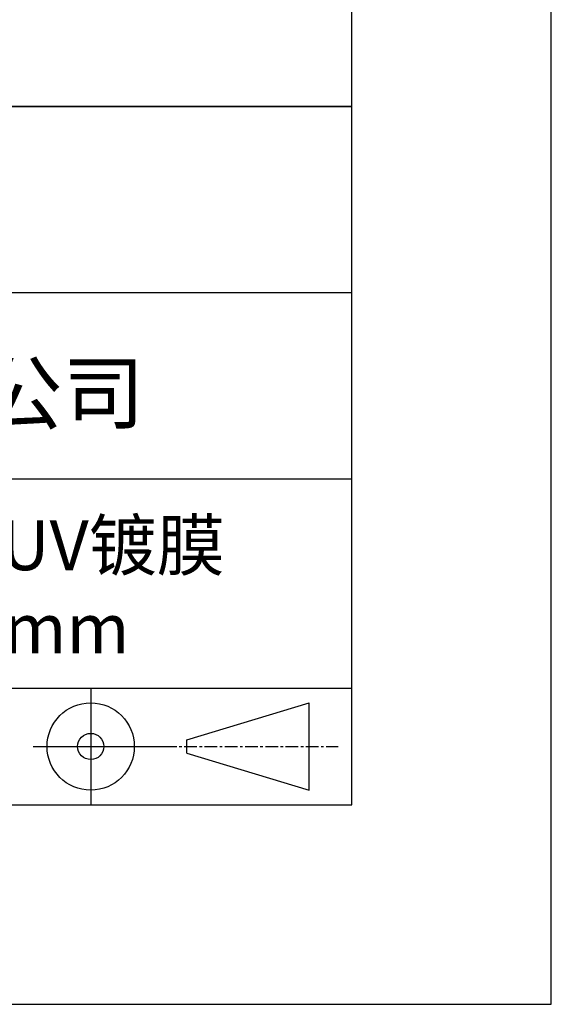
# Model space of a CAD drawing. Extents: x 0 to 297, y -2 to 208.
# Drawn here: x 270 to 297, y -2 to 48 of the extents above; entities that cross this region are included whole.
import ezdxf

# ---------------------------------------------------------------- set-up
doc = ezdxf.new("R2010")
doc.units = 0
doc.linetypes.add('CENTER', pattern=[10.16, 6.35, -1.27, 1.27, -1.27])
for name, color, linetype in [('1轮廓实线层', 7, 'CONTINUOUS'), ('3中心线层', 1, 'CENTER'), ('6文字层', 3, 'CONTINUOUS'), ('粗实线层', 7, 'CONTINUOUS'), ('细实线层', 7, 'CONTINUOUS')]:
    doc.layers.add(name, color=color, linetype=linetype)

# ---------------------------------------------------------------- blocks, each defined once
blk = doc.blocks.new('*X6')
at = {"layer": '粗实线层'}
for p, q in [((138.5, -95), (138.5, 95)), ((-138.5, -95), (138.5, -95))]:
    blk.add_line(p, q, dxfattribs=at)
at = {"layer": '细实线层'}
for p, q in [((148.5, -105), (148.5, 105)), ((-148.5, -105), (148.5, -105))]:
    blk.add_line(p, q, dxfattribs=at)

msp = doc.modelspace()

# ---------------------------------------------------------------- linework, layer by layer
at = {"layer": '1轮廓实线层'}
msp.add_line((146.597, 8.194), (286.597, 8.194), dxfattribs=at)
at = {"layer": '3中心线层', "color": 7}
for p, q in [((284.461, 8.927), (284.461, 13.302)), ((278.336, 10.786), (278.336, 11.443))]:
    msp.add_line(p, q, dxfattribs=at)
at = {"layer": '3中心线层', "color": 7, "ltscale": 0.1}
msp.add_line((277.185, 11.115), (285.91, 11.115), dxfattribs=at)
at = {"layer": '粗实线层'}
for p, q in [((211.597, 43.194), (286.597, 43.194)), ((286.597, 43.194), (211.597, 43.194)), ((211.597, 33.861), (286.597, 33.861)), ((211.597, 24.527), (286.597, 24.527)), ((211.597, 14.035), (286.597, 14.035))]:
    msp.add_line(p, q, dxfattribs=at)
at = {"layer": '细实线层'}
for p, q in [((273.51, 14.035), (273.51, 8.194)), ((278.336, 11.443), (284.461, 13.302)), ((270.623, 11.115), (277.185, 11.115)), ((278.336, 10.786), (284.461, 8.927))]:
    msp.add_line(p, q, dxfattribs=at)
for radius in [2.187, 0.656]:
    msp.add_circle((273.51, 11.115), radius, dxfattribs=at)

# ---------------------------------------------------------------- block references
at = {"layer": '粗实线层'}
msp.add_blockref('*X6', (148.097, 103.194), dxfattribs=at)

# ---------------------------------------------------------------- texts
at = {"layer": '6文字层', "attachment_point": 5}
for s, insert, char_height, width in [('{\\fMicrosoft YaHei|b0|i0|c134|p34;联合光科技（北京）有限公司}', (249.601, 28.842), 3, 54.93812), ('{\\fMicrosoft YaHei|b0|i0|c134|p34;紫外熔融石英双凸透镜 UV镀膜^J\\fMicrosoft YaHei|b0|i0|c0|p34;D=\\fMicrosoft YaHei|b0|i0|c134|p34;6.00\\fMicrosoft YaHei|b0|i0|c0|p34;mm F=\\fMicrosoft YaHei|b0|i0|c134|p34;16.00\\fMicrosoft YaHei|b0|i0|c0|p34;mm }', (257.176, 19.117), 2.5, 58.87635)]:
    msp.add_mtext(s, dxfattribs=dict(at, insert=insert, char_height=char_height, width=width))

doc.saveas('drawing.dxf')
